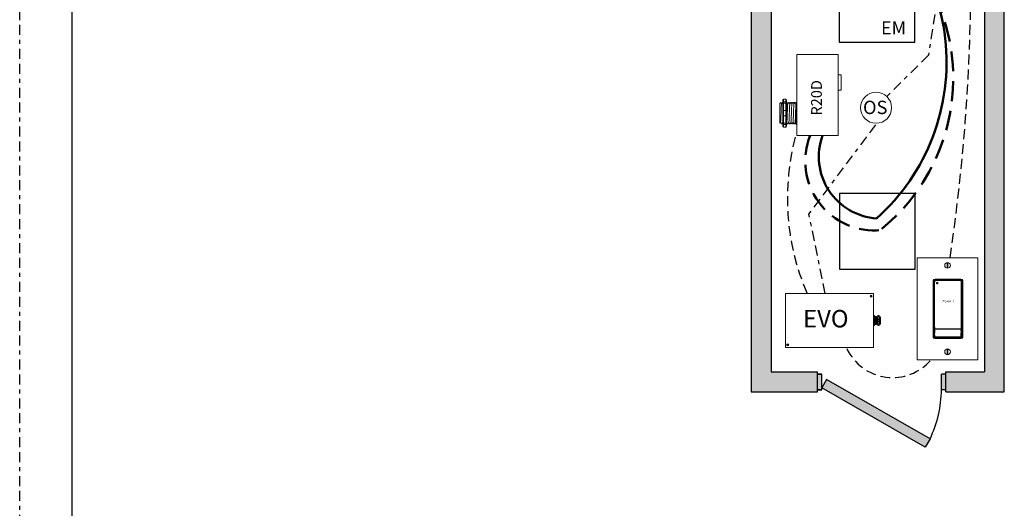
# Model space of a CAD drawing. Units: inches. Extents: x 191.8 to 237.2, y 728.9 to 787.7.
# Drawn here: x 191.8 to 216.5, y 752.1 to 764.4 of the extents above; entities that cross this region are included whole.
import ezdxf

# ---------------------------------------------------------------- set-up
doc = ezdxf.new("R2010")
doc.units = ezdxf.units.IN
doc.header["$MEASUREMENT"] = 0
for name, pattern in [('BORDER2', [0.875, 0.25, -0.125, 0.25, -0.125, 0, -0.125]), ('DASHED2', [0.375, 0.25, -0.125]), ('HIDDEN', [0.375, 0.25, -0.125]), ('HIDDENX2', [0.75, 0.5, -0.25])]:
    doc.linetypes.add(name, pattern=pattern)
doc.layers.add('0-10V Dimming', color=6, linetype='HIDDENX2', lineweight=50)
doc.layers.add('Power 120277', color=1, linetype='Continuous', lineweight=50)
for name, color, linetype in [('Border page', 7, 'Continuous'), ('Cat5e Data cable', 5, 'DASHED2'), ('EVO Panel', 7, 'Continuous'), ('LS-Switch station', 7, 'Continuous'), ('OSC Sensor', 7, 'Continuous'), ('OSC-PC 3-Wire 18Awg', 30, 'BORDER2'), ('R20D Relay', 7, 'Continuous'), ('Room Layout', 7, 'Continuous'), ('TXT', 7, 'Continuous')]:
    doc.layers.add(name, color=color, linetype=linetype)
doc.layers.add('Border print', color=4, linetype='HIDDEN', plot=False)

msp = doc.modelspace()

# ---------------------------------------------------------------- hatches: boundary and pattern name
at = {"layer": 'Room Layout'}
for points in [[(210.619, 755.513), (210.619, 773.724), (198.039, 773.724), (198.039, 774.79), (197.987, 774.79), (197.599, 774.79), (197.539, 774.79), (197.539, 773.224), (210.119, 773.224), (210.119, 755.013), (211.782, 755.013), (211.782, 755.065), (211.782, 755.453), (211.782, 755.513)], [(216.473, 755.013), (216.473, 774.79), (215.973, 774.79), (215.973, 755.513), (215.003, 755.513), (215.003, 755.013)], [(211.782, 755.065), (211.872, 755.065), (211.89, 755.065), (211.89, 755.453), (211.782, 755.453)], [(214.896, 755.065), (214.985, 755.065), (215.003, 755.065), (215.003, 755.453), (214.896, 755.453)], [(211.89, 755.107), (214.488, 753.622), (214.608, 753.832), (212.01, 755.318)]]:
    msp.add_hatch(color=254, dxfattribs=at).paths.add_polyline_path(points)

# ---------------------------------------------------------------- linework, layer by layer
at = {"layer": '0-10V Dimming'}
for centre, radius, start, end in [((210.313, 762.883), 4.878, 309.215, 66.0711), ((213.219, 760.806), 1.744, 158.3878, 275.2824)]:
    msp.add_arc(centre, radius, start, end, dxfattribs=at)
at = {"layer": 'Border page', "color": 7, "linetype": 'Continuous'}
msp.add_line((193.074, 729.816), (193.074, 786.355), dxfattribs=at)
at = {"layer": 'Border print', "color": 4, "linetype": 'BORDER2'}
msp.add_line((191.756, 728.871), (191.756, 787.666), dxfattribs=at)
at = {"layer": 'Cat5e Data cable'}
for centre, radius, start, end in [((166.994, 765.49), 48.641, 351.5915, 7.6845), ((213.668, 756.644), 1.274, 205.5139, 319.2968)]:
    msp.add_arc(centre, radius, start, end, dxfattribs=at)
at = {"layer": 'Cat5e Data cable', "extrusion": (-3.85991e-10, -2.57327e-11, -1)}
msp.add_arc((-217.109, 759.866, 0), 6.074, 336.929, 15.4428, dxfattribs=at)
at = {"layer": 'EVO Panel', "color": 7, "linetype": 'Continuous', "lineweight": 9}
for p, q in [((210.977, 756.233), (210.977, 757.369)), ((210.993, 757.481), (213.171, 757.481)), ((213.187, 757.481), (213.173, 757.481)), ((213.187, 757.481), (213.187, 757.454)), ((213.187, 757.454), (213.187, 757.369)), ((213.187, 757.369), (213.187, 756.233)), ((213.215, 756.892), (213.215, 756.82)), ((213.215, 756.82), (213.215, 756.782)), ((213.364, 756.888), (213.364, 756.714)), ((213.364, 756.888), (213.364, 756.714)), ((213.364, 756.888), (213.364, 756.714)), ((213.215, 756.782), (213.215, 756.711)), ((210.977, 756.149), (210.977, 756.233)), ((210.977, 756.121), (210.977, 756.149)), ((210.977, 756.121), (210.991, 756.121)), ((213.171, 756.121), (210.993, 756.121)), ((213.187, 756.121), (213.173, 756.121)), ((213.187, 756.233), (213.187, 756.149)), ((213.187, 756.149), (213.187, 756.121))]:
    msp.add_line(p, q, dxfattribs=at)
at = {"layer": 'EVO Panel', "lineweight": 9}
for p, q in [((213.187, 756.928), (213.209, 756.928)), ((213.187, 756.928), (213.187, 756.903)), ((213.187, 756.893), (213.187, 756.903)), ((213.187, 756.826), (213.187, 756.893)), ((213.187, 756.826), (213.187, 756.777)), ((213.215, 756.92), (213.215, 756.901)), ((213.215, 756.901), (213.215, 756.892)), ((213.227, 756.898), (213.223, 756.898)), ((213.246, 756.898), (213.241, 756.898)), ((213.265, 756.898), (213.26, 756.898)), ((213.284, 756.898), (213.279, 756.898)), ((213.297, 756.92), (213.297, 756.901)), ((213.303, 756.928), (213.326, 756.928)), ((213.331, 756.92), (213.331, 756.901)), ((213.341, 756.898), (213.336, 756.898)), ((213.364, 756.888), (213.355, 756.898)), ((213.355, 756.898), (213.355, 756.898)), ((213.364, 756.876), (213.364, 756.887)), ((213.364, 756.876), (213.364, 756.887)), ((213.364, 756.865), (213.364, 756.876)), ((213.364, 756.865), (213.364, 756.876)), ((213.364, 756.849), (213.364, 756.863)), ((213.364, 756.849), (213.364, 756.863)), ((213.364, 756.806), (213.364, 756.823)), ((213.364, 756.806), (213.364, 756.823)), ((213.187, 756.709), (213.187, 756.777)), ((213.187, 756.699), (213.187, 756.709)), ((213.187, 756.699), (213.187, 756.674)), ((213.187, 756.674), (213.209, 756.674)), ((213.215, 756.711), (213.215, 756.701)), ((213.215, 756.705), (213.218, 756.705)), ((213.215, 756.701), (213.215, 756.682)), ((213.232, 756.705), (213.237, 756.705)), ((213.251, 756.705), (213.256, 756.705)), ((213.27, 756.705), (213.275, 756.705)), ((213.289, 756.705), (213.293, 756.705)), ((213.297, 756.701), (213.297, 756.682)), ((213.303, 756.674), (213.326, 756.674)), ((213.331, 756.701), (213.331, 756.682)), ((213.345, 756.705), (213.35, 756.705)), ((213.357, 756.717), (213.35, 756.705)), ((213.355, 756.713), (213.357, 756.717)), ((213.357, 756.718), (213.361, 756.711)), ((213.357, 756.717), (213.357, 756.717)), ((213.361, 756.711), (213.364, 756.714)), ((213.364, 756.785), (213.364, 756.805)), ((213.364, 756.785), (213.364, 756.805)), ((213.364, 756.78), (213.364, 756.759)), ((213.364, 756.78), (213.364, 756.759)), ((213.364, 756.738), (213.364, 756.758)), ((213.364, 756.738), (213.364, 756.758)), ((213.364, 756.716), (213.364, 756.737)), ((213.364, 756.716), (213.364, 756.737))]:
    msp.add_line(p, q, dxfattribs=at)
at = {"layer": 'EVO Panel', "color": 7, "lineweight": 9}
for p, q in [((213.297, 756.901), (213.297, 756.701)), ((213.331, 756.901), (213.331, 756.701)), ((213.364, 756.836), (213.364, 756.825))]:
    msp.add_line(p, q, dxfattribs=at)
at = {"layer": 'EVO Panel', "lineweight": 0}
for p, q in [((213.303, 756.903), (213.326, 756.903)), ((213.303, 756.826), (213.326, 756.826)), ((213.303, 756.777), (213.326, 756.777)), ((213.303, 756.709), (213.326, 756.709))]:
    msp.add_line(p, q, dxfattribs=at)
at = {"layer": 'EVO Panel', "color": 0, "lineweight": 9}
for p, q in [((213.364, 756.877), (213.364, 756.854)), ((213.364, 756.84), (213.364, 756.817)), ((213.364, 756.776), (213.364, 756.8)), ((213.364, 756.761), (213.364, 756.738))]:
    msp.add_line(p, q, dxfattribs=at)
at = {"layer": 'EVO Panel', "color": 250, "lineweight": 9}
msp.add_line((213.364, 756.836), (213.364, 756.848), dxfattribs=at)
msp.add_line((213.364, 756.836), (213.364, 756.848), dxfattribs=at)
at = {"layer": 'EVO Panel', "color": 7, "lineweight": 9}
msp.add_lwpolyline([(210.977, 757.481), (210.977, 756.121), (213.187, 756.121), (213.187, 757.481)], close=True, dxfattribs=at)
at = {"layer": 'EVO Panel', "lineweight": 9, "flags": 128}
msp.add_lwpolyline([(213.357, 756.717), (213.358, 756.715), (213.359, 756.714), (213.36, 756.713), (213.36, 756.712), (213.361, 756.711), (213.361, 756.711)], dxfattribs=at)
at = {"layer": 'EVO Panel', "color": 7, "linetype": 'Continuous', "lineweight": 9}
for centre in [(213.13, 757.411), (211.033, 756.191)]:
    msp.add_circle(centre, 0.027, dxfattribs=at)
at = {"layer": 'EVO Panel', "lineweight": 0}
for centre, start, end in [((213.303, 756.82), 90, 180), ((213.326, 756.82), 0, 90), ((213.303, 756.782), 180, 270), ((213.326, 756.782), 270, 0)]:
    msp.add_arc(centre, 0.00567, start, end, dxfattribs=at)
at = {"layer": 'EVO Panel', "lineweight": 9}
for centre, major_axis, ratio, start_param, end_param in [((213.209, 756.92), (0, 0.00775), 0.732051, 4.712389, 6.283185), ((213.326, 756.92), (0, 0.00775), 0.732051, 4.712389, 6.283185), ((213.209, 756.682), (0, 0.00775), 0.732051, 3.141593, 4.712389), ((213.326, 756.682), (0, 0.00775), 0.732051, 3.141593, 4.712389), ((213.406, 756.801), (-0.0555, -0.0964), 0.000001, 0, 0.41877)]:
    msp.add_ellipse(centre, major_axis=major_axis, ratio=ratio, start_param=start_param, end_param=end_param, dxfattribs=at)
at = {"layer": 'EVO Panel', "lineweight": 9, "extrusion": (0, 0, -1)}
for centre, start_param, end_param in [((213.303, 756.92), 4.712389, 6.283185), ((213.303, 756.682), 3.141593, 4.712389)]:
    msp.add_ellipse(centre, major_axis=(0, 0.00775), ratio=0.732051, start_param=start_param, end_param=end_param, dxfattribs=at)
at = {"layer": 'EVO Panel', "lineweight": 0, "extrusion": (0, 0, -1)}
msp.add_ellipse((213.303, 756.901), major_axis=(0.00567, 0), ratio=0.366025, start_param=3.141593, end_param=4.712389, dxfattribs=at)
at = {"layer": 'EVO Panel', "lineweight": 0}
msp.add_ellipse((213.326, 756.901), major_axis=(-0.00567, 0), ratio=0.366025, start_param=3.141593, end_param=4.712389, dxfattribs=at)
at = {"layer": 'EVO Panel', "lineweight": 9}
for points, knots in [([(213.222, 756.897), (213.221, 756.895), (213.219, 756.891), (213.217, 756.887), (213.215, 756.885)], [0, 0, 0, 0, 0.471779, 1, 1, 1, 1]), ([(213.235, 756.885), (213.233, 756.887), (213.231, 756.891), (213.229, 756.895), (213.227, 756.897)], [0, 0, 0, 0, 0.540083, 1, 1, 1, 1]), ([(213.241, 756.897), (213.24, 756.895), (213.238, 756.891), (213.236, 756.887), (213.234, 756.885)], [0, 0, 0, 0, 0.471779, 1, 1, 1, 1]), ([(213.253, 756.885), (213.252, 756.887), (213.25, 756.891), (213.247, 756.895), (213.246, 756.897)], [0, 0, 0, 0, 0.540083, 1, 1, 1, 1]), ([(213.26, 756.897), (213.259, 756.895), (213.257, 756.891), (213.254, 756.887), (213.253, 756.885)], [0, 0, 0, 0, 0.471779, 1, 1, 1, 1]), ([(213.272, 756.885), (213.271, 756.887), (213.269, 756.891), (213.266, 756.895), (213.265, 756.897)], [0, 0, 0, 0, 0.540083, 1, 1, 1, 1]), ([(213.279, 756.897), (213.278, 756.895), (213.276, 756.891), (213.273, 756.887), (213.272, 756.885)], [0, 0, 0, 0, 0.471779, 1, 1, 1, 1]), ([(213.291, 756.885), (213.29, 756.887), (213.288, 756.891), (213.285, 756.895), (213.284, 756.897)], [0, 0, 0, 0, 0.540083, 1, 1, 1, 1]), ([(213.297, 756.896), (213.296, 756.895), (213.294, 756.891), (213.292, 756.887), (213.291, 756.885)], [0.0998961, 0.0998961, 0.0998961, 0.0998961, 0.4717786, 1, 1, 1, 1]), ([(213.336, 756.897), (213.335, 756.895), (213.333, 756.893), (213.332, 756.89), (213.331, 756.89)], [0, 0, 0, 0, 0.4717786, 0.6468848, 0.6468848, 0.6468848, 0.6468848]), ([(213.348, 756.885), (213.347, 756.887), (213.344, 756.891), (213.342, 756.895), (213.341, 756.897)], [0, 0, 0, 0, 0.540083, 1, 1, 1, 1]), ([(213.355, 756.897), (213.354, 756.895), (213.351, 756.891), (213.349, 756.887), (213.348, 756.885)], [0, 0, 0, 0, 0.471779, 1, 1, 1, 1]), ([(213.355, 756.898), (213.355, 756.898), (213.355, 756.898), (213.355, 756.897), (213.355, 756.897)], [0, 0, 0, 0, 0.226338, 1, 1, 1, 1]), ([(213.218, 756.705), (213.219, 756.707), (213.222, 756.711), (213.224, 756.715), (213.225, 756.717)], [0, 0, 0, 0, 0.485943, 1, 1, 1, 1]), ([(213.225, 756.718), (213.226, 756.715), (213.228, 756.711), (213.231, 756.707), (213.232, 756.705)], [0, 0, 0, 0, 0.539064, 1, 1, 1, 1]), ([(213.237, 756.705), (213.238, 756.707), (213.24, 756.711), (213.243, 756.715), (213.244, 756.717)], [0, 0, 0, 0, 0.485943, 1, 1, 1, 1]), ([(213.243, 756.718), (213.245, 756.715), (213.247, 756.711), (213.249, 756.707), (213.251, 756.705)], [0, 0, 0, 0, 0.539064, 1, 1, 1, 1]), ([(213.256, 756.705), (213.257, 756.707), (213.259, 756.711), (213.262, 756.715), (213.263, 756.717)], [0, 0, 0, 0, 0.485943, 1, 1, 1, 1]), ([(213.262, 756.718), (213.264, 756.715), (213.266, 756.711), (213.268, 756.707), (213.269, 756.705)], [0, 0, 0, 0, 0.539064, 1, 1, 1, 1]), ([(213.275, 756.705), (213.276, 756.707), (213.278, 756.711), (213.28, 756.715), (213.282, 756.717)], [0, 0, 0, 0, 0.485943, 1, 1, 1, 1]), ([(213.281, 756.718), (213.283, 756.715), (213.285, 756.711), (213.287, 756.707), (213.288, 756.705)], [0, 0, 0, 0, 0.539064, 1, 1, 1, 1]), ([(213.294, 756.705), (213.295, 756.707), (213.296, 756.709), (213.297, 756.711), (213.297, 756.711)], [0, 0, 0, 0, 0.4859427, 0.5175049, 0.5175049, 0.5175049, 0.5175049]), ([(213.332, 756.705), (213.333, 756.707), (213.335, 756.711), (213.337, 756.715), (213.338, 756.717)], [0, 0, 0, 0, 0.485943, 1, 1, 1, 1]), ([(213.338, 756.718), (213.339, 756.715), (213.342, 756.711), (213.344, 756.707), (213.345, 756.705)], [0, 0, 0, 0, 0.539064, 1, 1, 1, 1])]:
    msp.add_open_spline(points, degree=3, knots=knots, dxfattribs=at)
msp.add_open_spline([(213.216, 756.885), (213.215, 756.885), (213.215, 756.886), (213.215, 756.886)], degree=3, dxfattribs=at)
at = {"layer": 'EVO Panel', "color": 253, "linetype": 'Continuous', "lineweight": 0}
for points, knots in [([(213.225, 756.718), (213.224, 756.718), (213.224, 756.719), (213.224, 756.722), (213.224, 756.725), (213.223, 756.73), (213.223, 756.735), (213.223, 756.742), (213.222, 756.749), (213.222, 756.756), (213.222, 756.765), (213.221, 756.773), (213.221, 756.782), (213.221, 756.792), (213.22, 756.801), (213.22, 756.811), (213.219, 756.82), (213.219, 756.829), (213.219, 756.838), (213.218, 756.846), (213.218, 756.854), (213.218, 756.861), (213.217, 756.867), (213.217, 756.872), (213.217, 756.877), (213.216, 756.881), (213.216, 756.883), (213.216, 756.885), (213.216, 756.885), (213.216, 756.885)], [0, 0, 0, 0, 0.034103, 0.07233, 0.110507, 0.148394, 0.185865, 0.223665, 0.261804, 0.30004, 0.33813, 0.375835, 0.413349, 0.451313, 0.48952, 0.527727, 0.565691, 0.603205, 0.64091, 0.679, 0.717236, 0.755375, 0.793175, 0.830646, 0.868533, 0.90671, 0.944937, 0.982968, 1, 1, 1, 1]), ([(213.243, 756.718), (213.243, 756.718), (213.243, 756.719), (213.243, 756.722), (213.242, 756.725), (213.242, 756.73), (213.242, 756.735), (213.241, 756.742), (213.241, 756.749), (213.241, 756.756), (213.24, 756.765), (213.24, 756.773), (213.24, 756.782), (213.239, 756.792), (213.239, 756.801), (213.239, 756.811), (213.238, 756.82), (213.238, 756.829), (213.238, 756.838), (213.237, 756.846), (213.237, 756.854), (213.237, 756.861), (213.236, 756.867), (213.236, 756.872), (213.236, 756.877), (213.235, 756.881), (213.235, 756.883), (213.235, 756.885), (213.235, 756.885), (213.235, 756.885)], [0, 0, 0, 0, 0.034103, 0.07233, 0.110507, 0.148394, 0.185865, 0.223665, 0.261804, 0.30004, 0.33813, 0.375835, 0.413349, 0.451313, 0.48952, 0.527727, 0.565691, 0.603205, 0.64091, 0.679, 0.717236, 0.755375, 0.793175, 0.830646, 0.868533, 0.90671, 0.944937, 0.982968, 1, 1, 1, 1]), ([(213.262, 756.718), (213.262, 756.718), (213.262, 756.719), (213.262, 756.722), (213.261, 756.725), (213.261, 756.73), (213.261, 756.735), (213.26, 756.742), (213.26, 756.749), (213.26, 756.756), (213.259, 756.765), (213.259, 756.773), (213.259, 756.782), (213.258, 756.792), (213.258, 756.801), (213.258, 756.811), (213.257, 756.82), (213.257, 756.829), (213.257, 756.838), (213.256, 756.846), (213.256, 756.854), (213.256, 756.861), (213.255, 756.867), (213.255, 756.872), (213.255, 756.877), (213.254, 756.881), (213.254, 756.883), (213.254, 756.885), (213.253, 756.885), (213.253, 756.885)], [0, 0, 0, 0, 0.034103, 0.07233, 0.110507, 0.148394, 0.185865, 0.223665, 0.261804, 0.30004, 0.33813, 0.375835, 0.413349, 0.451313, 0.48952, 0.527727, 0.565691, 0.603205, 0.64091, 0.679, 0.717236, 0.755375, 0.793175, 0.830646, 0.868533, 0.90671, 0.944937, 0.982968, 1, 1, 1, 1]), ([(213.281, 756.718), (213.281, 756.718), (213.281, 756.719), (213.281, 756.722), (213.28, 756.725), (213.28, 756.73), (213.28, 756.735), (213.279, 756.742), (213.279, 756.749), (213.279, 756.756), (213.278, 756.765), (213.278, 756.773), (213.278, 756.782), (213.277, 756.792), (213.277, 756.801), (213.277, 756.811), (213.276, 756.82), (213.276, 756.829), (213.276, 756.838), (213.275, 756.846), (213.275, 756.854), (213.274, 756.861), (213.274, 756.867), (213.274, 756.872), (213.274, 756.877), (213.273, 756.881), (213.273, 756.883), (213.273, 756.885), (213.272, 756.885), (213.272, 756.885)], [0, 0, 0, 0, 0.034103, 0.07233, 0.110507, 0.148394, 0.185865, 0.223665, 0.261804, 0.30004, 0.33813, 0.375835, 0.413349, 0.451313, 0.48952, 0.527727, 0.565691, 0.603205, 0.64091, 0.679, 0.717236, 0.755375, 0.793175, 0.830646, 0.868533, 0.90671, 0.944937, 0.982968, 1, 1, 1, 1]), ([(213.297, 756.761), (213.297, 756.762), (213.297, 756.766), (213.297, 756.773), (213.296, 756.782), (213.296, 756.792), (213.296, 756.801), (213.295, 756.811), (213.295, 756.82), (213.295, 756.829), (213.294, 756.838), (213.294, 756.846), (213.294, 756.854), (213.293, 756.861), (213.293, 756.867), (213.293, 756.872), (213.292, 756.877), (213.292, 756.881), (213.292, 756.883), (213.291, 756.885), (213.291, 756.885), (213.291, 756.885)], [0.3207689, 0.3207689, 0.3207689, 0.3207689, 0.33813, 0.3758353, 0.413349, 0.4513131, 0.48952, 0.5277269, 0.565691, 0.6032047, 0.64091, 0.6789999, 0.7172362, 0.7553748, 0.7931755, 0.8306456, 0.8685327, 0.9067102, 0.9449367, 0.9829684, 1, 1, 1, 1])]:
    msp.add_open_spline(points, degree=3, knots=knots, dxfattribs=at)
at = {"layer": 'EVO Panel', "color": 253, "linetype": 'Continuous', "lineweight": 9}
for points, knots in [([(213.338, 756.718), (213.338, 756.718), (213.338, 756.719), (213.337, 756.722), (213.337, 756.725), (213.337, 756.73), (213.336, 756.735), (213.336, 756.742), (213.336, 756.749), (213.335, 756.756), (213.335, 756.765), (213.335, 756.773), (213.334, 756.782), (213.334, 756.792), (213.334, 756.801), (213.333, 756.811), (213.333, 756.82), (213.333, 756.829), (213.332, 756.838), (213.332, 756.846), (213.332, 756.853), (213.331, 756.857), (213.331, 756.859)], [0, 0, 0, 0, 0.0341033, 0.0723298, 0.1105074, 0.1483944, 0.1858645, 0.2236653, 0.2618038, 0.3000401, 0.33813, 0.3758353, 0.413349, 0.4513131, 0.48952, 0.5277269, 0.565691, 0.6032047, 0.64091, 0.6789999, 0.7172362, 0.7456159, 0.7456159, 0.7456159, 0.7456159]), ([(213.357, 756.718), (213.357, 756.718), (213.357, 756.719), (213.356, 756.722), (213.356, 756.725), (213.356, 756.73), (213.355, 756.735), (213.355, 756.742), (213.355, 756.749), (213.354, 756.756), (213.354, 756.765), (213.353, 756.773), (213.353, 756.782), (213.353, 756.792), (213.352, 756.801), (213.352, 756.811), (213.352, 756.82), (213.351, 756.829), (213.351, 756.838), (213.351, 756.846), (213.35, 756.854), (213.35, 756.861), (213.35, 756.867), (213.349, 756.872), (213.349, 756.877), (213.349, 756.881), (213.348, 756.883), (213.348, 756.885), (213.348, 756.885), (213.348, 756.885)], [0, 0, 0, 0, 0.034103, 0.07233, 0.110507, 0.148394, 0.185865, 0.223665, 0.261804, 0.30004, 0.33813, 0.375835, 0.413349, 0.451313, 0.48952, 0.527727, 0.565691, 0.603205, 0.64091, 0.679, 0.717236, 0.755375, 0.793175, 0.830646, 0.868533, 0.90671, 0.944937, 0.982968, 1, 1, 1, 1])]:
    msp.add_open_spline(points, degree=3, knots=knots, dxfattribs=at)
at = {"layer": 'EVO Panel', "color": 7, "linetype": 'Continuous', "lineweight": 0}
msp.add_open_spline([(213.215, 756.744), (213.215, 756.742), (213.215, 756.739), (213.215, 756.733), (213.216, 756.726), (213.216, 756.721), (213.216, 756.716), (213.217, 756.712), (213.217, 756.709), (213.217, 756.706), (213.218, 756.705), (213.218, 756.705), (213.218, 756.705), (213.218, 756.705), (213.218, 756.705)], degree=3, knots=[0.6773349, 0.6773349, 0.6773349, 0.6773349, 0.6925379, 0.7227964, 0.7528202, 0.7825428, 0.8125027, 0.8427258, 0.8730674, 0.9033792, 0.9335141, 0.9633297, 0.9931454, 1, 1, 1, 1], dxfattribs=at)
at = {"layer": 'EVO Panel', "lineweight": 0}
for points in [[(213.303, 756.709), (213.302, 756.709), (213.301, 756.709), (213.3, 756.71), (213.299, 756.71), (213.298, 756.71), (213.297, 756.71), (213.297, 756.711)], [(213.326, 756.709), (213.326, 756.709), (213.327, 756.709), (213.329, 756.71), (213.329, 756.71), (213.331, 756.71), (213.331, 756.71), (213.331, 756.711)]]:
    msp.add_open_spline(points, degree=3, knots=[0, 0, 0, 0, 0.25, 0.25, 0.5, 0.5, 1, 1, 1, 1], dxfattribs=at)
at = {"layer": 'EVO Panel', "color": 7, "linetype": 'Continuous', "lineweight": 9}
msp.add_open_spline([(213.331, 756.705), (213.331, 756.705), (213.331, 756.705), (213.332, 756.705), (213.332, 756.705)], degree=3, knots=[0.97097642, 0.97097642, 0.97097642, 0.97097642, 0.99314541, 1, 1, 1, 1], dxfattribs=at)
at = {"layer": 'LS-Switch station', "color": 0, "linetype": 'Continuous', "lineweight": 9}
for p, q in [((214.285, 758.377), (214.285, 755.815)), ((214.285, 758.377), (215.811, 758.377)), ((215.811, 758.377), (215.811, 755.815)), ((215.811, 755.815), (214.285, 755.815))]:
    msp.add_line(p, q, dxfattribs=at)
at = {"layer": 'LS-Switch station', "color": 254, "lineweight": 0}
for p, q in [((215.038, 758.234), (215.038, 758.138)), ((215.056, 758.234), (215.038, 758.234)), ((215.038, 758.138), (215.056, 758.138)), ((215.056, 758.138), (215.056, 758.234)), ((215.038, 756.065), (215.038, 755.969)), ((215.056, 756.065), (215.038, 756.065)), ((215.038, 755.969), (215.056, 755.969)), ((215.056, 755.969), (215.056, 756.065))]:
    msp.add_line(p, q, dxfattribs=at)
at = {"layer": 'LS-Switch station', "color": 253, "linetype": 'Continuous', "lineweight": 5}
for p, q in [((214.71, 756.385), (214.71, 757.809)), ((214.721, 757.82), (215.396, 757.82)), ((215.407, 757.809), (215.407, 756.385)), ((215.396, 756.374), (214.721, 756.374))]:
    msp.add_line(p, q, dxfattribs=at)
at = {"layer": 'LS-Switch station', "color": 7, "linetype": 'Continuous', "lineweight": 5}
for p, q in [((215.384, 757.842), (214.733, 757.842)), ((214.688, 757.797), (214.688, 756.397)), ((214.724, 757.762), (214.729, 757.767)), ((214.724, 756.746), (214.724, 757.762)), ((214.729, 757.799), (214.729, 757.767)), ((215.383, 757.805), (214.734, 757.805)), ((215.388, 757.767), (215.388, 757.799)), ((215.393, 757.762), (215.388, 757.767)), ((215.393, 757.762), (215.393, 756.746)), ((215.429, 756.397), (215.429, 757.797)), ((214.724, 756.631), (214.724, 756.746)), ((214.724, 756.631), (214.729, 756.627)), ((214.729, 756.627), (214.729, 756.595)), ((214.729, 756.58), (214.729, 756.487)), ((214.734, 756.589), (215.383, 756.589)), ((215.044, 756.585), (214.734, 756.585)), ((215.376, 756.585), (215.044, 756.585)), ((215.382, 756.549), (215.382, 756.58)), ((215.393, 756.631), (215.388, 756.627)), ((215.388, 756.595), (215.388, 756.627)), ((215.393, 756.746), (215.393, 756.631)), ((214.729, 756.487), (214.724, 756.482)), ((214.724, 756.43), (214.724, 756.482)), ((214.729, 756.425), (214.724, 756.43)), ((214.729, 756.425), (214.729, 756.394)), ((214.733, 756.351), (215.384, 756.351)), ((214.734, 756.389), (215.044, 756.389)), ((215.044, 756.389), (215.376, 756.389)), ((215.382, 756.549), (215.386, 756.544)), ((215.382, 756.487), (215.386, 756.492)), ((215.382, 756.394), (215.382, 756.487)), ((215.386, 756.544), (215.386, 756.492))]:
    msp.add_line(p, q, dxfattribs=at)
at = {"layer": 'LS-Switch station', "color": 0, "linetype": 'Continuous', "lineweight": 9}
for centre in [(215.048, 758.186), (215.048, 756.017)]:
    msp.add_circle(centre, 0.0712, dxfattribs=at)
at = {"layer": 'LS-Switch station', "color": 7, "linetype": 'Continuous', "lineweight": 5}
for centre, major_axis, start_param, end_param in [((214.733, 757.797), (-0.032, 0.032), 0.507121, 0.750358), ((214.733, 757.797), (-0.032, 0.032), 0.507121, 0.750358), ((214.733, 757.797), (-0.032, 0.032), 5.499157, 6.790307), ((214.733, 757.797), (-0.032, 0.032), 5.499157, 6.790307), ((215.384, 757.797), (0.032, 0.032), 5.776064, 7.067214), ((215.384, 757.797), (0.032, 0.032), 5.532827, 5.776064), ((214.733, 757.797), (-0.032, 0.032), 0.750358, 0.784029), ((214.733, 757.797), (-0.032, 0.032), 0.750358, 0.784029), ((214.734, 757.799), (0.004, -0.004), 2.357564, 3.925621), ((215.383, 757.799), (-0.004, -0.004), 2.357564, 3.925621), ((215.384, 757.797), (0.032, 0.032), 5.499157, 5.532827), ((214.734, 756.595), (0.004, 0.004), 2.357564, 3.925621), ((214.734, 756.58), (0.004, -0.004), 2.357564, 3.925621), ((215.376, 756.58), (-0.004, -0.004), 2.357564, 3.925621), ((215.383, 756.595), (-0.004, 0.004), 2.357564, 3.925621), ((214.733, 756.397), (-0.032, -0.032), 5.499157, 5.532827), ((214.733, 756.397), (-0.032, -0.032), 5.532827, 5.776064), ((214.733, 756.397), (-0.032, -0.032), 5.776064, 7.067214), ((214.734, 756.394), (0.004, 0.004), 2.357564, 3.925621), ((215.376, 756.394), (-0.004, 0.004), 2.357564, 3.925621), ((215.384, 756.397), (0.032, -0.032), 5.499157, 6.790307), ((215.384, 756.397), (0.032, -0.032), 0.507121, 0.750358), ((215.384, 756.397), (0.032, -0.032), 0.750358, 0.784029)]:
    msp.add_ellipse(centre, major_axis=major_axis, ratio=0.997265, start_param=start_param, end_param=end_param, dxfattribs=at)
at = {"layer": 'LS-Switch station', "color": 253, "linetype": 'Continuous', "lineweight": 5}
for centre, major_axis in [((214.721, 757.809), (0.00801, -0.00801)), ((215.396, 757.809), (-0.00801, -0.00801)), ((214.721, 756.385), (0.00801, 0.00801)), ((215.396, 756.385), (-0.00801, 0.00801))]:
    msp.add_ellipse(centre, major_axis=major_axis, ratio=0.997265, start_param=2.357564, end_param=3.925621, dxfattribs=at)
at = {"layer": 'LS-Switch station', "color": 7, "linetype": 'Continuous', "lineweight": 5}
for points, knots in [([(214.776, 757.76), (214.776, 757.76), (214.776, 757.759), (214.776, 757.759), (214.775, 757.759), (214.775, 757.759), (214.775, 757.759), (214.775, 757.759), (214.775, 757.759), (214.774, 757.759), (214.774, 757.758), (214.774, 757.758), (214.774, 757.758), (214.774, 757.758), (214.774, 757.758), (214.774, 757.757)], [0, 0, 0, 0, 0.0000320619, 0.0000320619, 0.0000320619, 0.0000641369, 0.0000641369, 0.0000641369, 0.0000960276, 0.0000960276, 0.0000960276, 0.0001277969, 0.0001277969, 0.0001277969, 0.000149523, 0.000149523, 0.000149523, 0.000149523]), ([(214.774, 757.728), (214.774, 757.728), (214.774, 757.728), (214.774, 757.727), (214.774, 757.727), (214.774, 757.727), (214.775, 757.727), (214.775, 757.727), (214.775, 757.726), (214.775, 757.726), (214.775, 757.726), (214.776, 757.726), (214.776, 757.726), (214.776, 757.726), (214.776, 757.726), (214.776, 757.726)], [0, 0, 0, 0, 0.0000317019, 0.0000317019, 0.0000317019, 0.0000633872, 0.0000633872, 0.0000633872, 0.0000953253, 0.0000953253, 0.0000953253, 0.0001276424, 0.0001276424, 0.0001276424, 0.0001492287, 0.0001492287, 0.0001492287, 0.0001492287]), ([(214.808, 757.757), (214.808, 757.758), (214.808, 757.758), (214.808, 757.758), (214.807, 757.758), (214.807, 757.759), (214.807, 757.759), (214.807, 757.759), (214.807, 757.759), (214.807, 757.759), (214.806, 757.759), (214.806, 757.759), (214.806, 757.759), (214.806, 757.759), (214.806, 757.76), (214.806, 757.76)], [0, 0, 0, 0, 0.0000324555, 0.0000324555, 0.0000324555, 0.0000648955, 0.0000648955, 0.0000648955, 0.0000975481, 0.0000975481, 0.0000975481, 0.000130125, 0.000130125, 0.000130125, 0.000149111, 0.000149111, 0.000149111, 0.000149111]), ([(214.806, 757.726), (214.806, 757.726), (214.806, 757.726), (214.806, 757.726), (214.806, 757.726), (214.807, 757.726), (214.807, 757.726), (214.807, 757.727), (214.807, 757.727), (214.807, 757.727), (214.807, 757.727), (214.808, 757.727), (214.808, 757.728), (214.808, 757.728), (214.808, 757.728), (214.808, 757.728)], [0, 0, 0, 0, 0.0000315585, 0.0000315585, 0.0000315585, 0.0000631371, 0.0000631371, 0.0000631371, 0.0000944151, 0.0000944151, 0.0000944151, 0.0001253457, 0.0001253457, 0.0001253457, 0.0001456078, 0.0001456078, 0.0001456078, 0.0001456078])]:
    msp.add_open_spline(points, degree=3, knots=knots, dxfattribs=at)
for points in [[(214.774, 757.757), (214.774, 757.748), (214.774, 757.738), (214.774, 757.728)], [(214.806, 757.76), (214.796, 757.76), (214.786, 757.76), (214.776, 757.76)], [(214.776, 757.726), (214.786, 757.726), (214.796, 757.726), (214.806, 757.726)], [(214.808, 757.728), (214.808, 757.738), (214.808, 757.748), (214.808, 757.757)]]:
    msp.add_open_spline(points, degree=3, dxfattribs=at)
at = {"layer": 'OSC Sensor', "lineweight": 9}
msp.add_circle((213.253, 762.144), 0.391, dxfattribs=at)
at = {"layer": 'OSC-PC 3-Wire 18Awg'}
for p, q in [((214.88, 765.448), (214.568, 763.461)), ((214.568, 763.461), (213.521, 762.429)), ((213.235, 761.714), (211.553, 759.461)), ((211.979, 757.483), (211.567, 759.47))]:
    msp.add_line(p, q, dxfattribs=at)
at = {"layer": 'Power 120277'}
for centre, radius, start, end in [((209.766, 763.285), 5.256, 311.7804, 61.2247), ((213.365, 760.912), 1.549, 159.7321, 266.4042)]:
    msp.add_arc(centre, radius, start, end, dxfattribs=at)
at = {"layer": 'R20D Relay', "linetype": 'Continuous', "lineweight": 9}
for p, q in [((211.262, 763.48), (211.262, 761.449)), ((212.298, 763.48), (211.262, 763.48)), ((212.298, 761.449), (212.298, 763.48)), ((212.298, 762.972), (212.376, 762.972)), ((212.376, 762.972), (212.376, 762.581)), ((212.298, 762.581), (212.298, 762.647)), ((212.376, 762.581), (212.298, 762.581)), ((211.262, 761.449), (212.298, 761.449))]:
    msp.add_line(p, q, dxfattribs=at)
at = {"layer": 'R20D Relay', "lineweight": 9}
for p, q in [((210.835, 762.247), (210.861, 762.273)), ((210.861, 762.273), (210.861, 762.273)), ((210.9, 762.273), (210.91, 762.273)), ((210.91, 762.335), (210.91, 762.283)), ((210.989, 762.357), (210.926, 762.357)), ((211.004, 762.335), (211.004, 762.283)), ((211.004, 762.273), (211.017, 762.273)), ((211.057, 762.273), (211.07, 762.273)), ((211.109, 762.273), (211.122, 762.273)), ((211.161, 762.273), (211.174, 762.273)), ((211.213, 762.273), (211.226, 762.273)), ((211.247, 762.283), (211.247, 762.257)), ((211.262, 762.289), (211.262, 762.357)), ((211.262, 762.26), (211.262, 762.289)), ((211.262, 762.075), (211.262, 762.26)), ((210.835, 762.02), (210.835, 762.068)), ((210.835, 762.02), (210.835, 762.068)), ((210.835, 761.961), (210.835, 762.017)), ((210.835, 761.961), (210.835, 762.017)), ((211.262, 761.939), (211.262, 762.075)), ((210.835, 761.948), (210.835, 761.948)), ((210.835, 761.948), (210.835, 761.89)), ((210.835, 761.948), (210.835, 761.948)), ((210.835, 761.948), (210.835, 761.89)), ((210.835, 761.948), (210.835, 761.948)), ((210.835, 761.948), (210.835, 761.948)), ((210.835, 761.833), (210.835, 761.887)), ((210.835, 761.833), (210.835, 761.887)), ((210.835, 761.772), (210.835, 761.829)), ((210.835, 761.772), (210.835, 761.829)), ((210.844, 761.757), (210.835, 761.767)), ((210.856, 761.777), (210.845, 761.759)), ((210.855, 761.775), (210.874, 761.741)), ((210.861, 761.764), (210.855, 761.775)), ((210.855, 761.775), (210.855, 761.775)), ((211.262, 761.753), (211.262, 761.939)), ((210.887, 761.741), (210.874, 761.741)), ((210.91, 761.73), (210.91, 761.678)), ((210.989, 761.657), (210.926, 761.657)), ((211.004, 761.73), (211.004, 761.678)), ((211.044, 761.741), (211.031, 761.741)), ((211.096, 761.741), (211.083, 761.741)), ((211.148, 761.741), (211.135, 761.741)), ((211.2, 761.741), (211.187, 761.741)), ((211.247, 761.741), (211.239, 761.741)), ((211.247, 761.757), (211.247, 761.73)), ((211.262, 761.725), (211.262, 761.753)), ((211.262, 761.657), (211.262, 761.725))]:
    msp.add_line(p, q, dxfattribs=at)
at = {"layer": 'R20D Relay', "color": 7, "lineweight": 9}
for p, q in [((210.91, 762.283), (210.91, 761.73)), ((211.004, 762.283), (211.004, 761.73)), ((210.835, 762.102), (210.835, 762.072))]:
    msp.add_line(p, q, dxfattribs=at)
at = {"layer": 'R20D Relay', "lineweight": 0}
for p, q in [((210.926, 762.289), (210.926, 762.357)), ((210.989, 762.289), (210.926, 762.289)), ((210.926, 762.26), (210.926, 762.289)), ((210.989, 762.26), (210.926, 762.26)), ((210.926, 762.075), (210.926, 762.26)), ((210.989, 762.289), (210.989, 762.357)), ((210.989, 762.26), (210.989, 762.289)), ((210.989, 762.075), (210.989, 762.26)), ((210.989, 762.075), (210.926, 762.075)), ((210.926, 761.939), (210.926, 762.075)), ((210.989, 761.939), (210.989, 762.075)), ((210.989, 761.939), (210.926, 761.939)), ((210.926, 761.753), (210.926, 761.939)), ((210.989, 761.753), (210.989, 761.939)), ((210.989, 761.753), (210.926, 761.753)), ((210.926, 761.725), (210.926, 761.753)), ((210.989, 761.725), (210.926, 761.725)), ((210.926, 761.657), (210.926, 761.725)), ((210.989, 761.725), (210.989, 761.753)), ((210.989, 761.657), (210.989, 761.725))]:
    msp.add_line(p, q, dxfattribs=at)
at = {"layer": 'R20D Relay', "color": 7, "linetype": 'Continuous', "lineweight": 9}
for p, q in [((211.247, 762.257), (211.247, 762.059)), ((210.835, 762.247), (210.835, 761.767)), ((210.835, 762.247), (210.835, 761.767)), ((210.835, 762.247), (210.835, 761.767)), ((211.247, 762.059), (211.247, 761.955)), ((211.247, 761.955), (211.247, 761.757))]:
    msp.add_line(p, q, dxfattribs=at)
at = {"layer": 'R20D Relay', "color": 250, "lineweight": 9}
msp.add_line((210.835, 762.103), (210.835, 762.136), dxfattribs=at)
msp.add_line((210.835, 762.103), (210.835, 762.136), dxfattribs=at)
at = {"layer": 'R20D Relay', "color": 0, "lineweight": 9}
for p, q in [((210.835, 761.997), (210.835, 761.933)), ((210.835, 761.89), (210.835, 761.826)), ((210.835, 761.829), (210.835, 761.829)), ((210.835, 761.829), (210.835, 761.826))]:
    msp.add_line(p, q, dxfattribs=at)
at = {"layer": 'R20D Relay', "color": 0, "lineweight": 0}
for p, q in [((213.113, 757.417), (213.114, 757.421)), ((213.113, 757.417), (213.127, 757.41)), ((213.114, 757.421), (213.129, 757.414)), ((213.12, 757.396), (213.127, 757.41)), ((213.123, 757.394), (213.12, 757.396)), ((213.123, 757.394), (213.13, 757.409)), ((213.129, 757.414), (213.136, 757.428)), ((213.13, 757.409), (213.144, 757.402)), ((213.132, 757.412), (213.139, 757.426)), ((213.132, 757.412), (213.146, 757.405)), ((213.139, 757.426), (213.136, 757.428)), ((213.144, 757.402), (213.146, 757.405)), ((211.017, 756.197), (211.018, 756.201)), ((211.017, 756.197), (211.031, 756.19)), ((211.018, 756.201), (211.033, 756.193)), ((211.024, 756.176), (211.031, 756.19)), ((211.027, 756.174), (211.024, 756.176)), ((211.027, 756.174), (211.034, 756.188)), ((211.033, 756.193), (211.039, 756.207)), ((211.034, 756.188), (211.048, 756.181)), ((211.036, 756.192), (211.043, 756.205)), ((211.036, 756.192), (211.05, 756.185)), ((211.043, 756.205), (211.039, 756.207)), ((211.048, 756.181), (211.05, 756.185))]:
    msp.add_line(p, q, dxfattribs=at)
at = {"layer": 'R20D Relay', "lineweight": 9, "flags": 128}
msp.add_lwpolyline([(210.855, 761.775), (210.852, 761.77), (210.85, 761.766), (210.848, 761.763), (210.846, 761.76), (210.845, 761.759), (210.845, 761.758)], dxfattribs=at)
at = {"layer": 'R20D Relay', "lineweight": 0}
for centre, start, end in [((210.926, 762.059), 90, 180), ((210.989, 762.059), 0, 90), ((211.262, 762.059), 90, 180), ((210.926, 761.955), 180, 270), ((210.989, 761.955), 270, 0), ((211.262, 761.955), 180, 270)]:
    msp.add_arc(centre, 0.0156, start, end, dxfattribs=at)
at = {"layer": 'R20D Relay', "lineweight": 9, "extrusion": (0, 0, -1)}
for centre, major_axis, ratio, start_param, end_param in [((210.926, 762.335), (0, 0.0214), 0.732051, 4.712389, 6.283185), ((211.262, 762.283), (0.0156, 0), 0.366025, 3.141593, 4.712389), ((210.721, 762.007), (0.153, -0.266), 0.000001, 0, 0.41877), ((210.926, 761.678), (0, 0.0214), 0.732051, 3.141593, 4.712389), ((211.262, 761.73), (0.0156, 0), 0.366025, 1.570796, 3.141593)]:
    msp.add_ellipse(centre, major_axis=major_axis, ratio=ratio, start_param=start_param, end_param=end_param, dxfattribs=at)
at = {"layer": 'R20D Relay', "lineweight": 0, "extrusion": (0, 0, -1)}
for centre, start_param, end_param in [((210.926, 762.283), 3.141593, 4.712389), ((210.926, 761.73), 1.570796, 3.141593)]:
    msp.add_ellipse(centre, major_axis=(0.0156, 0), ratio=0.366025, start_param=start_param, end_param=end_param, dxfattribs=at)
at = {"layer": 'R20D Relay', "lineweight": 9}
for centre, start_param, end_param in [((210.989, 762.335), 4.712389, 6.283185), ((210.989, 761.678), 3.141593, 4.712389)]:
    msp.add_ellipse(centre, major_axis=(0, 0.0214), ratio=0.732051, start_param=start_param, end_param=end_param, dxfattribs=at)
at = {"layer": 'R20D Relay', "lineweight": 0}
for centre, start_param, end_param in [((210.989, 762.283), 3.141593, 4.712389), ((210.989, 761.73), 1.570796, 3.141593)]:
    msp.add_ellipse(centre, major_axis=(-0.0156, 0), ratio=0.366025, start_param=start_param, end_param=end_param, dxfattribs=at)
at = {"layer": 'R20D Relay', "lineweight": 9}
for points, knots in [([(210.861, 762.273), (210.861, 762.273), (210.861, 762.273), (210.861, 762.272), (210.861, 762.272)], [0, 0, 0, 0, 0.226338, 1, 1, 1, 1]), ([(210.862, 762.272), (210.865, 762.267), (210.871, 762.256), (210.877, 762.245), (210.881, 762.239)], [0, 0, 0, 0, 0.471779, 1, 1, 1, 1]), ([(210.88, 762.238), (210.884, 762.244), (210.89, 762.256), (210.897, 762.267), (210.9, 762.272)], [0, 0, 0, 0, 0.540083, 1, 1, 1, 1]), ([(210.898, 762.272), (210.901, 762.267), (210.905, 762.26), (210.909, 762.253), (210.91, 762.251)], [0, 0, 0, 0, 0.4717786, 0.6468848, 0.6468848, 0.6468848, 0.6468848]), ([(210.898, 762.272), (210.901, 762.267), (210.905, 762.26), (210.909, 762.253), (210.91, 762.251)], [0, 0, 0, 0, 0.4717786, 0.6468848, 0.6468848, 0.6468848, 0.6468848]), ([(211.018, 762.272), (211.021, 762.267), (211.027, 762.256), (211.034, 762.245), (211.037, 762.239)], [0, 0, 0, 0, 0.471779, 1, 1, 1, 1]), ([(211.037, 762.238), (211.04, 762.244), (211.047, 762.256), (211.053, 762.267), (211.056, 762.272)], [0, 0, 0, 0, 0.540083, 1, 1, 1, 1]), ([(211.07, 762.272), (211.073, 762.267), (211.08, 762.256), (211.086, 762.245), (211.089, 762.239)], [0, 0, 0, 0, 0.471779, 1, 1, 1, 1]), ([(211.089, 762.238), (211.092, 762.244), (211.099, 762.256), (211.105, 762.267), (211.108, 762.272)], [0, 0, 0, 0, 0.540083, 1, 1, 1, 1]), ([(211.122, 762.272), (211.125, 762.267), (211.132, 762.256), (211.138, 762.245), (211.141, 762.239)], [0, 0, 0, 0, 0.471779, 1, 1, 1, 1]), ([(211.141, 762.238), (211.144, 762.244), (211.151, 762.256), (211.157, 762.267), (211.16, 762.272)], [0, 0, 0, 0, 0.540083, 1, 1, 1, 1]), ([(211.174, 762.272), (211.177, 762.267), (211.184, 762.256), (211.19, 762.245), (211.193, 762.239)], [0, 0, 0, 0, 0.471779, 1, 1, 1, 1]), ([(211.193, 762.238), (211.197, 762.244), (211.203, 762.256), (211.209, 762.267), (211.212, 762.272)], [0, 0, 0, 0, 0.540083, 1, 1, 1, 1]), ([(211.227, 762.272), (211.23, 762.267), (211.236, 762.256), (211.242, 762.245), (211.246, 762.239)], [0, 0, 0, 0, 0.471779, 1, 1, 1, 1]), ([(210.908, 761.777), (210.904, 761.77), (210.898, 761.759), (210.891, 761.748), (210.888, 761.743)], [0, 0, 0, 0, 0.539064, 1, 1, 1, 1]), ([(211.029, 761.743), (211.026, 761.748), (211.02, 761.759), (211.014, 761.769), (211.011, 761.775)], [0, 0, 0, 0, 0.485943, 1, 1, 1, 1]), ([(211.064, 761.777), (211.061, 761.77), (211.054, 761.759), (211.048, 761.748), (211.045, 761.743)], [0, 0, 0, 0, 0.539064, 1, 1, 1, 1]), ([(211.082, 761.743), (211.079, 761.748), (211.072, 761.759), (211.066, 761.769), (211.063, 761.775)], [0, 0, 0, 0, 0.485943, 1, 1, 1, 1]), ([(211.116, 761.777), (211.113, 761.77), (211.106, 761.759), (211.1, 761.748), (211.097, 761.743)], [0, 0, 0, 0, 0.539064, 1, 1, 1, 1]), ([(211.134, 761.743), (211.131, 761.748), (211.125, 761.759), (211.118, 761.769), (211.115, 761.775)], [0, 0, 0, 0, 0.485943, 1, 1, 1, 1]), ([(211.168, 761.777), (211.165, 761.77), (211.158, 761.759), (211.152, 761.748), (211.149, 761.743)], [0, 0, 0, 0, 0.539064, 1, 1, 1, 1]), ([(211.186, 761.743), (211.183, 761.748), (211.177, 761.759), (211.171, 761.769), (211.167, 761.775)], [0, 0, 0, 0, 0.485943, 1, 1, 1, 1]), ([(211.221, 761.777), (211.217, 761.77), (211.211, 761.759), (211.204, 761.748), (211.201, 761.743)], [0, 0, 0, 0, 0.539064, 1, 1, 1, 1]), ([(211.238, 761.743), (211.235, 761.748), (211.229, 761.759), (211.223, 761.769), (211.22, 761.775)], [0, 0, 0, 0, 0.485943, 1, 1, 1, 1])]:
    msp.add_open_spline(points, degree=3, knots=knots, dxfattribs=at)
at = {"layer": 'R20D Relay', "lineweight": 0}
for points in [[(210.926, 762.26), (210.924, 762.26), (210.921, 762.26), (210.917, 762.259), (210.916, 762.259), (210.912, 762.258), (210.91, 762.257), (210.91, 762.257)], [(210.989, 762.26), (210.991, 762.26), (210.993, 762.26), (210.997, 762.259), (210.999, 762.259), (211.003, 762.258), (211.004, 762.257), (211.004, 762.257)], [(211.262, 762.26), (211.26, 762.26), (211.258, 762.26), (211.254, 762.259), (211.252, 762.259), (211.248, 762.258), (211.247, 762.257), (211.247, 762.257)], [(210.926, 761.753), (210.924, 761.753), (210.921, 761.754), (210.917, 761.754), (210.916, 761.754), (210.912, 761.755), (210.91, 761.756), (210.91, 761.757)], [(210.989, 761.753), (210.991, 761.753), (210.993, 761.754), (210.997, 761.754), (210.999, 761.754), (211.003, 761.755), (211.004, 761.756), (211.004, 761.757)], [(211.262, 761.753), (211.26, 761.753), (211.258, 761.754), (211.254, 761.754), (211.252, 761.754), (211.248, 761.755), (211.247, 761.756), (211.247, 761.757)]]:
    msp.add_open_spline(points, degree=3, knots=[0, 0, 0, 0, 0.25, 0.25, 0.5, 0.5, 1, 1, 1, 1], dxfattribs=at)
at = {"layer": 'R20D Relay', "color": 7, "linetype": 'Continuous', "lineweight": 9}
msp.add_open_spline([(211.004, 762.273), (211.004, 762.273), (211.004, 762.273), (211.004, 762.272)], degree=3, dxfattribs=at)
at = {"layer": 'R20D Relay', "color": 253, "linetype": 'Continuous', "lineweight": 0}
for points in [[(210.856, 761.777), (210.856, 761.778), (210.856, 761.78), (210.857, 761.787), (210.858, 761.797), (210.859, 761.81), (210.86, 761.825), (210.861, 761.842), (210.862, 761.862), (210.863, 761.883), (210.864, 761.906), (210.865, 761.93), (210.866, 761.955), (210.867, 761.981), (210.868, 762.007), (210.869, 762.033), (210.87, 762.059), (210.87, 762.083), (210.871, 762.107), (210.872, 762.13), (210.873, 762.152), (210.874, 762.171), (210.875, 762.188), (210.876, 762.203), (210.877, 762.216), (210.878, 762.226), (210.879, 762.233), (210.88, 762.237), (210.88, 762.238), (210.88, 762.238)], [(211.012, 761.777), (211.012, 761.778), (211.013, 761.78), (211.014, 761.787), (211.015, 761.797), (211.016, 761.81), (211.017, 761.825), (211.018, 761.842), (211.018, 761.862), (211.019, 761.883), (211.02, 761.906), (211.021, 761.93), (211.022, 761.955), (211.023, 761.981), (211.024, 762.007), (211.025, 762.033), (211.026, 762.059), (211.027, 762.083), (211.028, 762.107), (211.029, 762.13), (211.03, 762.152), (211.031, 762.171), (211.032, 762.188), (211.032, 762.203), (211.033, 762.216), (211.034, 762.226), (211.035, 762.233), (211.036, 762.237), (211.036, 762.238), (211.037, 762.238)], [(211.064, 761.777), (211.064, 761.778), (211.065, 761.78), (211.066, 761.787), (211.067, 761.797), (211.068, 761.81), (211.069, 761.825), (211.07, 761.842), (211.071, 761.862), (211.072, 761.883), (211.072, 761.906), (211.073, 761.93), (211.074, 761.955), (211.075, 761.981), (211.076, 762.007), (211.077, 762.033), (211.078, 762.059), (211.079, 762.083), (211.08, 762.107), (211.081, 762.13), (211.082, 762.152), (211.083, 762.171), (211.084, 762.188), (211.085, 762.203), (211.085, 762.216), (211.086, 762.226), (211.087, 762.233), (211.088, 762.237), (211.089, 762.238), (211.089, 762.238)], [(211.116, 761.777), (211.117, 761.778), (211.117, 761.78), (211.118, 761.787), (211.119, 761.797), (211.12, 761.81), (211.121, 761.825), (211.122, 761.842), (211.123, 761.862), (211.124, 761.883), (211.125, 761.906), (211.126, 761.93), (211.126, 761.955), (211.127, 761.981), (211.128, 762.007), (211.129, 762.033), (211.13, 762.059), (211.131, 762.083), (211.132, 762.107), (211.133, 762.13), (211.134, 762.152), (211.135, 762.171), (211.136, 762.188), (211.137, 762.203), (211.138, 762.216), (211.139, 762.226), (211.14, 762.233), (211.14, 762.237), (211.141, 762.238), (211.141, 762.238)], [(211.168, 761.777), (211.169, 761.778), (211.169, 761.78), (211.17, 761.787), (211.171, 761.797), (211.172, 761.81), (211.173, 761.825), (211.174, 761.842), (211.175, 761.862), (211.176, 761.883), (211.177, 761.906), (211.178, 761.93), (211.179, 761.955), (211.18, 761.981), (211.18, 762.007), (211.181, 762.033), (211.182, 762.059), (211.183, 762.083), (211.184, 762.107), (211.185, 762.13), (211.186, 762.152), (211.187, 762.171), (211.188, 762.188), (211.189, 762.203), (211.19, 762.216), (211.191, 762.226), (211.192, 762.233), (211.192, 762.237), (211.193, 762.238), (211.193, 762.238)], [(211.221, 761.777), (211.221, 761.778), (211.221, 761.78), (211.222, 761.787), (211.223, 761.797), (211.224, 761.81), (211.225, 761.825), (211.226, 761.842), (211.227, 761.862), (211.228, 761.883), (211.229, 761.906), (211.23, 761.93), (211.231, 761.955), (211.232, 761.981), (211.233, 762.007), (211.234, 762.033), (211.234, 762.059), (211.235, 762.083), (211.236, 762.107), (211.237, 762.13), (211.238, 762.152), (211.239, 762.171), (211.24, 762.188), (211.241, 762.203), (211.242, 762.216), (211.243, 762.226), (211.244, 762.233), (211.245, 762.237), (211.245, 762.238), (211.245, 762.238)]]:
    msp.add_open_spline(points, degree=3, knots=[0, 0, 0, 0, 0.034103, 0.07233, 0.110507, 0.148394, 0.185865, 0.223665, 0.261804, 0.30004, 0.33813, 0.375835, 0.413349, 0.451313, 0.48952, 0.527727, 0.565691, 0.603205, 0.64091, 0.679, 0.717236, 0.755375, 0.793175, 0.830646, 0.868533, 0.90671, 0.944937, 0.982968, 1, 1, 1, 1], dxfattribs=at)
at = {"layer": 'R20D Relay', "lineweight": 9}
for points in [[(211.245, 762.238), (211.246, 762.239), (211.246, 762.24), (211.247, 762.241)], [(210.91, 761.768), (210.909, 761.771), (210.908, 761.773), (210.907, 761.775)], [(211.012, 761.777), (211.009, 761.772), (211.007, 761.768), (211.004, 761.763)]]:
    msp.add_open_spline(points, degree=3, dxfattribs=at)
at = {"layer": 'R20D Relay', "color": 7, "linetype": 'Continuous', "lineweight": 0}
msp.add_open_spline([(210.908, 761.777), (210.908, 761.778), (210.909, 761.78), (210.91, 761.787), (210.91, 761.794), (210.91, 761.797)], degree=3, knots=[0, 0, 0, 0, 0.0341033, 0.0723298, 0.1083571, 0.1083571, 0.1083571, 0.1083571], dxfattribs=at)
at = {"layer": 'R20D Relay', "color": 7, "linetype": 'Continuous', "lineweight": 9}
msp.add_open_spline([(211.247, 761.848), (211.247, 761.845), (211.246, 761.834), (211.246, 761.818), (211.245, 761.801), (211.244, 761.785), (211.243, 761.772), (211.242, 761.761), (211.242, 761.752), (211.241, 761.745), (211.24, 761.742), (211.239, 761.741), (211.239, 761.741), (211.238, 761.743), (211.238, 761.743)], degree=3, knots=[0.6773349, 0.6773349, 0.6773349, 0.6773349, 0.6925379, 0.7227964, 0.7528202, 0.7825428, 0.8125027, 0.8427258, 0.8730674, 0.9033792, 0.9335141, 0.9633297, 0.9931454, 1, 1, 1, 1], dxfattribs=at)
at = {"layer": 'Room Layout', "color": 7}
for p, q in [((215.973, 774.79), (215.973, 755.513)), ((216.473, 755.013), (216.473, 774.79)), ((210.619, 773.724), (210.619, 755.513)), ((210.119, 773.224), (210.119, 755.013)), ((210.619, 755.513), (211.782, 755.513)), ((211.782, 755.013), (211.782, 755.513)), ((211.782, 755.453), (211.886, 755.453)), ((211.89, 755.453), (211.782, 755.453)), ((211.782, 755.065), (211.782, 755.453)), ((211.89, 755.065), (211.89, 755.453)), ((211.89, 755.065), (211.89, 755.453)), ((214.896, 755.065), (214.896, 755.453)), ((215.003, 755.453), (214.896, 755.453)), ((214.896, 755.065), (214.896, 755.453)), ((215.003, 755.453), (214.899, 755.453)), ((215.003, 755.513), (215.973, 755.513)), ((215.003, 755.013), (215.003, 755.513)), ((215.003, 755.513), (215.973, 755.513)), ((215.003, 755.065), (215.003, 755.453)), ((215.003, 755.065), (215.003, 755.453)), ((212.01, 755.318), (211.89, 755.107)), ((214.488, 753.622), (211.89, 755.107)), ((214.608, 753.832), (212.01, 755.318)), ((210.119, 755.013), (211.782, 755.013)), ((211.782, 755.065), (211.89, 755.065)), ((211.872, 755.065), (211.782, 755.065)), ((211.89, 755.065), (211.782, 755.065)), ((211.8, 755.065), (211.89, 755.065)), ((214.985, 755.065), (214.896, 755.065)), ((215.003, 755.065), (214.896, 755.065)), ((214.985, 755.065), (214.896, 755.065)), ((215.003, 755.065), (214.896, 755.065)), ((215.003, 755.013), (216.473, 755.013)), ((214.608, 753.832), (214.488, 753.622))]:
    msp.add_line(p, q, dxfattribs=at)
at = {"layer": 'Room Layout', "color": 254}
msp.add_line((214.896, 755.065), (214.896, 755.453), dxfattribs=at)
at = {"layer": 'Room Layout'}
for points in [[(212.327, 765.69), (212.327, 763.79), (214.227, 763.79), (214.227, 765.69)], [(212.334, 759.99), (212.334, 758.09), (214.235, 758.09), (214.235, 759.99)]]:
    msp.add_lwpolyline(points, close=True, dxfattribs=at)
at = {"layer": 'Room Layout', "color": 7, "linetype": 'ByBlock'}
msp.add_arc((211.989, 755.092), 2.906, 334.3, 359.4612, dxfattribs=at)

# ---------------------------------------------------------------- texts
at = {"layer": 'LS-Switch station', "insert": (215.063, 757.313), "char_height": 0.05736, "width": 2.17219, "attachment_point": 2}
msp.add_mtext('{\\fArial|b1|i0|c0|p34;\\T1.15;\\W1.2;Zone 1}', dxfattribs=at)
at = {"layer": 'OSC Sensor', "insert": (212.926, 762.32), "char_height": 0.33551, "attachment_point": 1}
msp.add_mtext('{\\fArial|b0|i0|c0|p34;OS}', dxfattribs=at)
at = {"layer": 'R20D Relay', "insert": (211.624, 761.947), "char_height": 0.26841, "attachment_point": 1, "rotation": 90}
msp.add_mtext('{\\fArial|b0|i0|c0|p34;R20D}', dxfattribs=at)
at = {"layer": 'TXT', "attachment_point": 1}
for s, insert, char_height in [('{\\fArial|b0|i0|c0|p34;EM}', (213.378, 764.313), 0.32951), ('{\\fArial|b0|i0|c0|p34;EVO}', (211.421, 757.067), 0.43935)]:
    msp.add_mtext(s, dxfattribs=dict(at, insert=insert, char_height=char_height))

doc.saveas('drawing.dxf')
